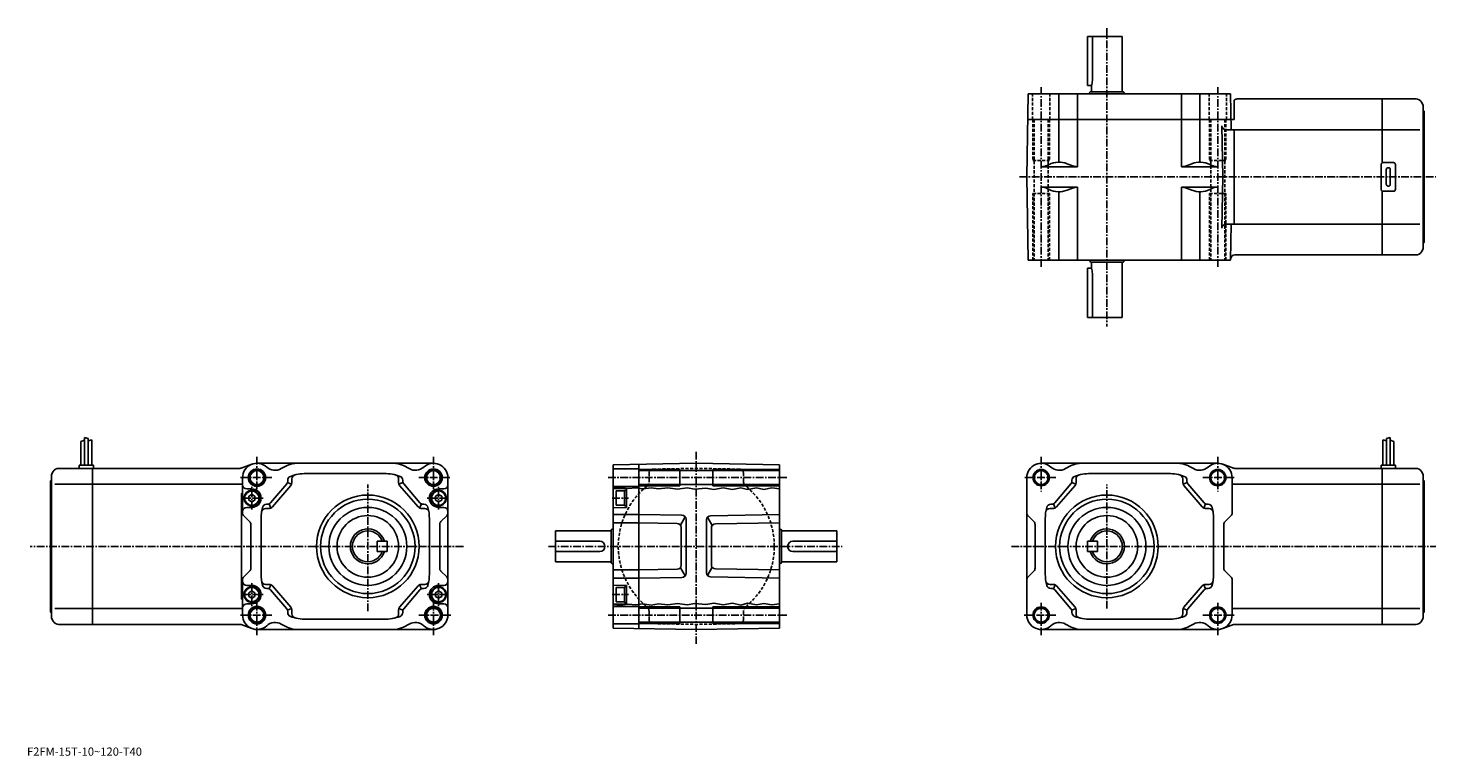
# Model space of a CAD drawing. Extents: x 75 to 760, y 188 to 543.
import ezdxf

# ---------------------------------------------------------------- set-up
doc = ezdxf.new("R2010")
doc.units = 0
doc.header["$LTSCALE"] = 3
doc.linetypes.add('CENTER', pattern=[2, 1.25, -0.25, 0.25, -0.25])
doc.linetypes.add('DASHED', pattern=[0.75, 0.5, -0.25])
doc.layers.get('0').update_dxf_attribs({"linetype": 'CONTINUOUS'})
doc.styles.get("Standard").update_dxf_attribs({"font": 'txt', "bigfont": 'BIGFONT'})

msp = doc.modelspace()

# ---------------------------------------------------------------- linework, layer by layer
at = {"linetype": 'CENTER'}
for p, q in [((600, 542.512512), (600, 397.128448)), ((568, 426.141083), (568, 513.816101)), ((654, 426.141083), (654, 513.816101)), ((557.378418, 470), (760.237488, 470)), ((400, 336.076263), (400, 242.451874)), ((186, 333.565582), (186, 316.76828)), ((272, 333.565582), (272, 316.76828)), ((568, 333.565582), (568, 316.76828)), ((654, 333.565582), (654, 316.76828)), ((178.021347, 323.5), (193.208847, 323.5)), ((279.978638, 323.5), (264.791138, 323.5)), ((356.995026, 323.5), (444.043762, 323.5)), ((560.021362, 323.5), (575.208862, 323.5)), ((661.978638, 323.5), (646.791138, 323.5)), ((183.5, 307.956421), (183.5, 319.072357)), ((240, 258.421265), (240, 320.106873)), ((274.5, 307.956421), (274.5, 319.072357)), ((600, 259.693756), (600, 320.106873)), ((189.051392, 313.5), (178.646347, 313.5)), ((268.948608, 313.5), (279.353638, 313.5)), ((359.060303, 313.5), (367.045013, 313.5)), ((286.540771, 290), (75.57, 290)), ((328.008759, 290), (470.97937, 290)), ((553.459229, 290), (760.237488, 290)), ((183.5, 272.043579), (183.5, 260.927643)), ((274.5, 272.043579), (274.5, 260.927643)), ((189.051392, 266.5), (178.646347, 266.5)), ((186, 246.783081), (186, 263.23172)), ((268.948608, 266.5), (279.353638, 266.5)), ((272, 246.783081), (272, 263.23172)), ((359.060303, 266.5), (367.045013, 266.5)), ((568, 246.783081), (568, 263.23172)), ((654, 246.783081), (654, 263.23172)), ((178.021347, 256.5), (193.208847, 256.5)), ((280.361633, 256.5), (264.791138, 256.5)), ((356.995026, 256.5), (444.043762, 256.5)), ((559.638367, 256.5), (575.208862, 256.5)), ((661.978638, 256.5), (646.791138, 256.5))]:
    msp.add_line(p, q, dxfattribs=at)
at = {"linetype": 'CONTINUOUS'}
for p, q in [((590.5, 538.5), (607.5, 538.5)), ((590.5, 538.5), (590.5, 514.5)), ((592.928955, 538.5), (592.928955, 517)), ((607.5, 511.5), (607.5, 538.5)), ((590.5, 514.5), (592.5, 514.5)), ((592.5, 514.5), (592.5, 511.5)), ((561, 470), (561.706909, 510.5)), ((561.706909, 510.5), (660.293091, 510.5)), ((576.65802, 510.5), (576.65802, 477.20401)), ((585.632507, 510.5), (585.632507, 475)), ((591.5, 510.5), (591.5, 510.722565)), ((591.755676, 511.25), (591.667969, 511.098083)), ((607.81134, 511.5), (592.18866, 511.5)), ((608.244324, 511.25), (608.332031, 511.098083)), ((608.5, 510.5), (608.5, 510.722565)), ((636.367493, 510.5), (636.367493, 475)), ((645.34198, 510.5), (645.34198, 477.20401)), ((660.293091, 510.5), (660.598511, 493)), ((663.448303, 508), (734.055481, 508)), ((734.055481, 476.866028), (734.055481, 508)), ((750.591431, 508), (734.055481, 508)), ((662, 507.379272), (662, 498)), ((753.189514, 506.5), (754.055481, 505)), ((754.055481, 505), (754.055481, 435)), ((754.555481, 502), (754.055481, 502.5)), ((754.555481, 502), (754.555481, 438)), ((662, 498), (561.48877, 498)), ((656.432983, 470), (655.997192, 494.965088)), ((734.055481, 493), (657.996887, 493)), ((662, 493), (662, 447)), ((752.473877, 493), (734.055481, 493)), ((585.632507, 475), (568.08728, 475)), ((571.884705, 476.11438), (570.907898, 475.64386)), ((583.295105, 475.434784), (580.613586, 476.468201)), ((636.367493, 475), (653.91272, 475)), ((638.704834, 475.434784), (641.386414, 476.468201)), ((650.115295, 476.11438), (651.092102, 475.64386)), ((733.555481, 464), (733.555481, 476)), ((739.555481, 477), (734.555481, 477)), ((736.055481, 473.5), (736.055481, 466.5)), ((738.055481, 473.5), (738.055481, 466.5)), ((740.555481, 464), (740.555481, 476)), ((561, 470), (561.706909, 429.5)), ((656.432983, 470), (655.997192, 445.034912)), ((585.632507, 465), (568.08728, 465)), ((571.884705, 463.88562), (570.907898, 464.35614)), ((576.65802, 462.79599), (576.65802, 429.5)), ((583.295105, 464.565216), (580.613586, 463.531799)), ((585.632507, 465), (585.632507, 429.5)), ((636.367493, 465), (653.91272, 465)), ((636.367493, 465), (636.367493, 429.5)), ((638.704834, 464.565216), (641.386414, 463.531799)), ((645.34198, 462.79599), (645.34198, 429.5)), ((650.115295, 463.88562), (651.092102, 464.35614)), ((734.055481, 432), (734.055481, 463.133972)), ((734.555481, 463), (739.555481, 463)), ((734.055481, 447), (657.996887, 447)), ((660.293091, 429.5), (660.598511, 447)), ((752.473877, 447), (734.055481, 447)), ((662.302124, 432), (734.055481, 432)), ((750.591431, 432), (734.055481, 432)), ((753.189514, 433.5), (754.055481, 435)), ((754.555481, 438), (754.055481, 437.5)), ((660.293091, 429.5), (561.706909, 429.5)), ((590.5, 425.5), (592.5, 425.5)), ((590.5, 401.5), (590.5, 425.5)), ((591.5, 429.277435), (591.5, 429.5)), ((591.755676, 428.75), (591.667969, 428.901917)), ((592.18866, 428.5), (607.81134, 428.5)), ((592.5, 425.5), (592.5, 428.5)), ((607.5, 428.5), (607.5, 401.5)), ((608.244324, 428.75), (608.332031, 428.901917)), ((608.5, 429.277435), (608.5, 429.5)), ((592.928955, 401.5), (592.928955, 423)), ((590.5, 401.5), (607.5, 401.5)), ((102.044495, 343.125), (102.044495, 329.5)), ((102.044495, 343.125), (103.844498, 342.5)), ((737.955505, 343.125), (736.155518, 342.5)), ((737.955505, 343.125), (737.955505, 329.5)), ((100.244499, 341.0625), (102.044495, 341.6875)), ((100.244499, 341.0625), (100.244499, 329.5)), ((103.844498, 342.5), (103.844498, 329.5)), ((105.644493, 341.875), (103.845505, 341.427277)), ((105.644493, 341.875), (105.644493, 329.5)), ((734.35553, 341.875), (734.35553, 329.5)), ((734.35553, 341.875), (736.15448, 341.427277)), ((736.155518, 342.5), (736.155518, 329.5)), ((739.755493, 341.0625), (737.955505, 341.6875)), ((739.755493, 341.0625), (739.755493, 329.5)), ((99.444496, 329.5), (99.444496, 328)), ((99.444496, 329.5), (106.444496, 329.5)), ((106.444496, 329.5), (106.444496, 328)), ((178.33638, 328.124695), (183.567017, 330.063568)), ((186, 330.5), (272, 330.5)), ((400, 330.5), (359.5, 329.79306)), ((359.5, 329.79306), (359.5, 250.206924)), ((372, 330.011261), (372, 249.988739)), ((400, 330.5), (440.5, 329.79306)), ((440.5, 329.79306), (440.5, 250.206924)), ((654, 330.5), (568, 330.5)), ((661.663635, 328.124695), (656.432983, 330.063568)), ((733.555481, 329.5), (733.555481, 328)), ((740.555481, 329.5), (733.555481, 329.5)), ((740.555481, 329.5), (740.555481, 328)), ((85.444496, 322), (85.944496, 322.5)), ((86.810493, 326.5), (85.944496, 325)), ((85.944496, 325), (85.944496, 255)), ((89.408592, 328), (105.944496, 328)), ((105.944496, 328), (177.641251, 328)), ((105.944496, 328), (106.444496, 328)), ((105.944496, 328), (105.944496, 252)), ((179, 323.5), (179, 306.32843)), ((203, 321), (203, 322.864929)), ((248, 325.5), (210, 325.5)), ((255, 321), (255, 322.864929)), ((279, 256.5), (279, 323.5)), ((359.5, 327.75), (372, 327.75)), ((372, 327.5), (392, 327.5)), ((372, 326.899994), (440.5, 326.899994)), ((392, 327.5), (392, 319.5)), ((408, 327.5), (408, 319.5)), ((408, 327.5), (440.5, 327.5)), ((561, 256.5), (561, 323.5)), ((585, 321), (585, 322.864929)), ((592, 325.5), (630, 325.5)), ((637, 321), (637, 322.864929)), ((661, 323.5), (661, 306.32843)), ((734.055481, 328), (662.358765, 328)), ((734.055481, 328), (733.555481, 328)), ((734.055481, 328), (734.055481, 252)), ((750.591431, 328), (734.055481, 328)), ((753.189514, 326.5), (754.055481, 325)), ((754.055481, 325), (754.055481, 255)), ((754.555481, 322), (754.055481, 322.5)), ((85.444496, 322), (85.444496, 258)), ((87.526093, 320.248993), (105.944496, 320.248993)), ((105.944496, 320.248962), (179, 320.248962)), ((178.5, 315.69046), (178.5, 264.30954)), ((178.5, 315.69046), (179, 315.69046)), ((181, 318), (183.5, 318)), ((192.598648, 311.198425), (200.518509, 320.438263)), ((193.518509, 309.198425), (202.518509, 319.698425)), ((202.875763, 320.306122), (200.875763, 321.045959)), ((201, 321.739838), (201, 322.234985)), ((255.124237, 320.306122), (257.124237, 321.045959)), ((264.481476, 309.198425), (255.481491, 319.698425)), ((257, 321.739838), (257, 322.234985)), ((265.401367, 311.198425), (257.481476, 320.438263)), ((277, 318), (274.5, 318)), ((359.5, 319.25), (372, 319.25)), ((359.5, 318.386047), (363.03125, 318.625)), ((359.5, 318.170197), (366, 318)), ((360.999969, 317), (364.999969, 317.000031)), ((360.999969, 317), (360.999969, 310)), ((363.03125, 318.625), (366.75, 318.15625)), ((364.999969, 317.299988), (364.999969, 309.700012)), ((364.999969, 317.299988), (366, 317.299988)), ((366, 318), (366, 309)), ((366.75, 318.15625), (370.53125, 318.5625)), ((370.53125, 318.5625), (374.03125, 318.0625)), ((372, 320.100006), (440.5, 320.100006)), ((372, 319.5), (392, 319.5)), ((374.03125, 318.0625), (378.0625, 318.59375)), ((378.0625, 318.59375), (381.59375, 318.03125)), ((381.59375, 318.03125), (386.125, 318.53125)), ((386.125, 318.53125), (390.8125, 317.90625)), ((390.8125, 317.90625), (395.5, 318.5)), ((395.5, 318.5), (399.3125, 317.875)), ((399.3125, 317.875), (404.625, 318.375)), ((404.625, 318.375), (408.53125, 317.71875)), ((408, 319.5), (440.5, 319.5)), ((408.53125, 317.71875), (413.15625, 318.5625)), ((413.15625, 318.5625), (417.5625, 317.71875)), ((417.5625, 317.71875), (421.625, 318.59375)), ((421.625, 318.59375), (425, 317.75)), ((425, 317.75), (429.28125, 318.5)), ((429.28125, 318.5), (432.90625, 317.78125)), ((432.90625, 317.78125), (436.78125, 318.5)), ((436.78125, 318.5), (440.5, 317.957672)), ((574.598633, 311.198425), (582.518494, 320.438263)), ((575.518494, 309.198425), (584.518494, 319.698425)), ((584.875793, 320.306122), (582.875793, 321.045959)), ((583, 321.739838), (583, 322.234985)), ((637.124207, 320.306122), (639.124207, 321.045959)), ((646.481506, 309.198425), (637.481506, 319.698425)), ((639, 321.739838), (639, 322.234985)), ((647.401367, 311.198425), (639.481506, 320.438263)), ((734.055481, 320.248962), (661, 320.248962)), ((752.473877, 320.248993), (734.055481, 320.248993)), ((754.555481, 322), (754.555481, 258)), ((181, 309), (183.5, 309)), ((183.5, 315.299988), (182, 314.43396)), ((182, 312.56601), (182, 314.43396)), ((183.5, 311.699982), (182, 312.56601)), ((183.5, 315.299988), (185, 314.43396)), ((183.5, 311.699982), (185, 312.56601)), ((185, 312.56601), (185, 314.43396)), ((191.080124, 310.5), (190.635086, 310.5)), ((192.835709, 308.682983), (191.915848, 310.682983)), ((265.164276, 308.682983), (266.084167, 310.682983)), ((266.919861, 310.5), (267.364929, 310.5)), ((274.5, 315.299988), (273, 314.43396)), ((273, 312.56601), (273, 314.43396)), ((274.5, 311.699982), (273, 312.56601)), ((274.5, 315.299988), (276, 314.43396)), ((274.5, 311.699982), (276, 312.56601)), ((277, 309), (274.5, 309)), ((276, 312.56601), (276, 314.43396)), ((359.5, 308.829803), (366, 309)), ((360.999969, 310), (364.999969, 309.999969)), ((364.999969, 309.700012), (366, 309.700012)), ((573.080139, 310.5), (572.635071, 310.5)), ((574.835693, 308.682983), (573.915833, 310.682983)), ((647.164307, 308.682983), (648.084167, 310.682983)), ((648.919861, 310.5), (649.364929, 310.5)), ((182.414215, 302.085785), (179.585785, 304.914215)), ((188, 303.5), (188, 276.5)), ((192, 308.5), (190.226273, 308.5)), ((266, 308.5), (267.773712, 308.5)), ((270, 303.5), (270, 276.5)), ((275.585785, 302.085785), (278.414215, 304.914215)), ((372, 305.5), (359.5, 305.5)), ((393.034912, 305.132843), (372, 305.5)), ((392.23822, 300.411407), (394.571136, 304.370697)), ((395, 276.866852), (395, 303.133148)), ((405, 302.914948), (405, 277.085052)), ((407.76178, 300.193237), (405.428864, 304.152496)), ((406.965088, 304.914642), (440.5, 305.5)), ((564.414185, 302.085785), (561.585815, 304.914215)), ((570, 303.5), (570, 276.5)), ((574, 308.5), (572.226257, 308.5)), ((648, 308.5), (649.773743, 308.5)), ((652, 303.5), (652, 276.5)), ((657.585815, 302.085785), (660.414185, 304.914215)), ((183, 279.32843), (183, 300.67157)), ((275, 279.32843), (275, 300.67157)), ((331.5, 297.5), (358.5, 297.5)), ((331.5, 297.5), (331.5, 282.5)), ((358.5, 297.81134), (358.5, 282.18866)), ((358.75, 298.244324), (358.901917, 298.332062)), ((359.5, 298.5), (359.277435, 298.5)), ((372, 301.5), (359.5, 301.5)), ((390.701996, 301.173553), (372, 301.5)), ((392.667084, 299.173859), (392.667084, 280.826141)), ((407.332916, 298.955658), (407.332916, 281.044342)), ((409.298004, 300.955353), (440.5, 301.5)), ((440.722565, 298.5), (440.5, 298.5)), ((441.25, 298.244324), (441.098083, 298.332062)), ((441.5, 282.18866), (441.5, 297.81134)), ((468.5, 297.5), (441.5, 297.5)), ((468.5, 297.5), (468.5, 282.5)), ((565, 279.32843), (565, 300.67157)), ((657, 279.32843), (657, 300.67157)), ((244.5, 292.5), (244.5, 287.5)), ((244.5, 292.5), (249.5, 292.5)), ((249.5, 292.5), (249.5, 287.5)), ((331.5, 292.5), (353, 292.5)), ((468.5, 292.5), (447, 292.5)), ((590.5, 292.5), (590.5, 287.5)), ((595.5, 292.5), (590.5, 292.5)), ((595.5, 292.5), (595.5, 287.5)), ((244.5, 287.5), (249.5, 287.5)), ((331.5, 287.5), (353, 287.5)), ((331.5, 282.5), (358.5, 282.5)), ((358.75, 281.755676), (358.901917, 281.667938)), ((359.5, 281.5), (359.277435, 281.5)), ((440.722565, 281.5), (440.5, 281.5)), ((441.25, 281.755676), (441.098083, 281.667938)), ((468.5, 282.5), (441.5, 282.5)), ((468.5, 287.5), (447, 287.5)), ((595.5, 287.5), (590.5, 287.5)), ((182.414215, 277.914215), (179.585785, 275.085785)), ((275.585785, 277.914215), (278.414215, 275.085785)), ((372, 278.5), (359.5, 278.5)), ((372, 274.5), (359.5, 274.5)), ((390.701996, 278.826447), (372, 278.5)), ((393.034912, 274.867157), (372, 274.5)), ((394.571136, 275.629303), (392.23822, 279.588593)), ((407.76178, 279.806793), (405.428864, 275.847504)), ((406.965088, 275.085358), (440.5, 274.5)), ((409.298004, 279.044647), (440.5, 278.5)), ((564.414185, 277.914215), (561.585815, 275.085785)), ((657.585815, 277.914215), (660.414185, 275.085785)), ((179, 273.67157), (179, 256.5)), ((181, 271), (183.5, 271)), ((183.5, 268.300018), (182, 267.43399)), ((182, 267.43399), (182, 265.56604)), ((183.5, 268.300018), (185, 267.43399)), ((185, 267.43399), (185, 265.56604)), ((192, 271.5), (190.226273, 271.5)), ((191.080124, 269.5), (190.635086, 269.5)), ((192.835709, 271.317017), (191.915848, 269.317017)), ((192.598648, 268.801575), (200.518509, 259.561737)), ((193.518509, 270.801575), (202.518509, 260.301575)), ((264.481476, 270.801575), (255.481491, 260.301575)), ((265.401367, 268.801575), (257.481476, 259.561737)), ((265.164276, 271.317017), (266.084167, 269.317017)), ((266, 271.5), (267.773712, 271.5)), ((266.919861, 269.5), (267.364929, 269.5)), ((274.5, 268.300018), (273, 267.43399)), ((273, 267.43399), (273, 265.56604)), ((277, 271), (274.5, 271)), ((274.5, 268.300018), (276, 267.43399)), ((276, 267.43399), (276, 265.56604)), ((359.5, 271.170197), (366, 271)), ((360.999969, 270), (364.999969, 270.000031)), ((360.999969, 263), (360.999969, 270)), ((364.999969, 262.700012), (364.999969, 270.299988)), ((364.999969, 270.299988), (366, 270.299988)), ((366, 262), (366, 271)), ((574, 271.5), (572.226257, 271.5)), ((573.080139, 269.5), (572.635071, 269.5)), ((574.835693, 271.317017), (573.915833, 269.317017)), ((574.598633, 268.801575), (582.518494, 259.561737)), ((575.518494, 270.801575), (584.518494, 260.301575)), ((646.481506, 270.801575), (637.481506, 260.301575)), ((647.401367, 268.801575), (639.481506, 259.561737)), ((647.164307, 271.317017), (648.084167, 269.317017)), ((648, 271.5), (649.773743, 271.5)), ((648.919861, 269.5), (649.364929, 269.5)), ((661, 273.67157), (661, 256.5)), ((178.5, 264.30954), (179, 264.30954)), ((181, 262), (183.5, 262)), ((183.5, 264.700012), (182, 265.56604)), ((183.5, 264.700012), (185, 265.56604)), ((274.5, 264.700012), (273, 265.56604)), ((274.5, 264.700012), (276, 265.56604)), ((277, 262), (274.5, 262)), ((359.5, 261.829803), (366, 262)), ((359.5, 261.613953), (363.03125, 261.375)), ((359.5, 260.75), (372, 260.75)), ((360.999969, 263), (364.999969, 262.999969)), ((363.03125, 261.375), (366.75, 261.84375)), ((364.999969, 262.700012), (366, 262.700012)), ((366.75, 261.84375), (370.53125, 261.4375)), ((370.53125, 261.4375), (374.03125, 261.9375)), ((374.03125, 261.9375), (378.0625, 261.40625)), ((378.0625, 261.40625), (381.59375, 261.96875)), ((381.59375, 261.96875), (386.125, 261.46875)), ((386.125, 261.46875), (390.8125, 262.09375)), ((390.8125, 262.09375), (395.5, 261.5)), ((395.5, 261.5), (399.3125, 262.125)), ((399.3125, 262.125), (404.625, 261.625)), ((404.625, 261.625), (408.53125, 262.28125)), ((408.53125, 262.28125), (413.15625, 261.4375)), ((413.15625, 261.4375), (417.5625, 262.28125)), ((417.5625, 262.28125), (421.625, 261.40625)), ((421.625, 261.40625), (425, 262.25)), ((425, 262.25), (429.28125, 261.5)), ((429.28125, 261.5), (432.90625, 262.21875)), ((432.90625, 262.21875), (436.78125, 261.5)), ((436.78125, 261.5), (440.5, 262.042328)), ((85.444496, 258), (85.944496, 257.5)), ((86.810493, 253.5), (85.944496, 255)), ((87.526093, 259.751007), (105.944496, 259.751007)), ((105.944496, 259.751038), (179, 259.751038)), ((202.875763, 259.693878), (200.875763, 258.954041)), ((201, 258.260162), (201, 257.765015)), ((203, 259), (203, 257.135071)), ((248, 254.5), (210, 254.5)), ((255, 259), (255, 257.135071)), ((255.124237, 259.693878), (257.124237, 258.954041)), ((257, 258.260162), (257, 257.765015)), ((372, 260.5), (392, 260.5)), ((372, 259.899994), (440.5, 259.899994)), ((392, 260.5), (392, 252.5)), ((408, 260.5), (408, 252.5)), ((408, 260.5), (440.5, 260.5)), ((584.875793, 259.693878), (582.875793, 258.954041)), ((583, 258.260162), (583, 257.765015)), ((585, 259), (585, 257.135071)), ((592, 254.5), (630, 254.5)), ((637, 259), (637, 257.135071)), ((637.124207, 259.693878), (639.124207, 258.954041)), ((639, 258.260162), (639, 257.765015)), ((734.055481, 259.751038), (661, 259.751038)), ((752.473877, 259.751007), (734.055481, 259.751007)), ((753.189514, 253.5), (754.055481, 255)), ((754.555481, 258), (754.055481, 257.5)), ((89.408592, 252), (105.944496, 252)), ((105.944496, 252), (177.641251, 252)), ((178.33638, 251.875305), (183.567017, 249.936417)), ((186, 249.5), (272, 249.5)), ((359.5, 252.25), (372, 252.25)), ((400, 249.5), (359.5, 250.206924)), ((372, 253.100006), (440.5, 253.100006)), ((372, 252.5), (392, 252.5)), ((400, 249.5), (440.5, 250.206924)), ((408, 252.5), (440.5, 252.5)), ((654, 249.5), (568, 249.5)), ((661.663635, 251.875305), (656.432983, 249.936417)), ((734.055481, 252), (662.358765, 252)), ((750.591431, 252), (734.055481, 252))]:
    msp.add_line(p, q, dxfattribs=at)
at = {"linetype": 'DASHED'}
for p, q in [((563.75, 498), (563.75, 510.5)), ((572.25, 498), (572.25, 510.5)), ((649.75, 498), (649.75, 510.5)), ((658.25, 498), (658.25, 510.5)), ((564, 498), (564, 478)), ((564.599976, 498), (564.599976, 429.5)), ((571.400024, 498), (571.400024, 429.5)), ((572, 498), (572, 478)), ((650, 498), (650, 478)), ((650.599976, 498), (650.599976, 429.5)), ((657.400024, 498), (657.400024, 429.5)), ((658, 498), (658, 478)), ((564, 478), (572, 478)), ((650, 478), (658, 478)), ((564, 462), (572, 462)), ((564, 429.5), (564, 462)), ((572, 429.5), (572, 462)), ((650, 462), (658, 462)), ((650, 429.5), (650, 462)), ((658, 429.5), (658, 462)), ((377, 325.633148), (377, 321.701721)), ((378.965088, 327.632843), (400, 328)), ((421.034912, 327.632843), (400, 328)), ((423, 325.633148), (423, 321.701721)), ((377, 254.366867), (377, 258.298279)), ((423, 254.366867), (423, 258.298279)), ((378.965088, 252.367172), (400, 252)), ((421.034912, 252.367172), (400, 252))]:
    msp.add_line(p, q, dxfattribs=at)
at = {"linetype": 'CONTINUOUS'}
for centre, radius in [((186, 323.5), 4.25), ((186, 323.5), 4), ((186, 323.5), 3.4), ((272, 323.5), 4.25), ((272, 323.5), 4), ((272, 323.5), 3.4), ((568, 323.5), 4), ((568, 323.5), 3.4), ((654, 323.5), 4), ((654, 323.5), 3.4), ((183.5, 313.5), 3.8), ((183.5, 313.5), 3.5), ((274.5, 313.5), 3.8), ((274.5, 313.5), 3.5), ((240, 290), 25.002001), ((240, 290), 23), ((240, 290), 19), ((600, 290), 25.002001), ((600, 290), 23), ((600, 290), 19), ((240, 290), 15), ((600, 290), 15), ((183.5, 266.5), 3.8), ((183.5, 266.5), 3.5), ((274.5, 266.5), 3.8), ((274.5, 266.5), 3.5), ((186, 256.5), 4.25), ((272, 256.5), 4.25), ((186, 256.5), 4), ((186, 256.5), 3.4), ((272, 256.5), 4), ((272, 256.5), 3.4), ((568, 256.5), 4), ((568, 256.5), 3.4), ((654, 256.5), 4), ((654, 256.5), 3.4)]:
    msp.add_circle(centre, radius, dxfattribs=at)
for centre, radius, start, end in [((585.428955, 517), 7.500004, -19.471212, 0), ((593.400024, 510.098083), 2, 150, 161.80513), ((592.18866, 511), 0.5, 90, 150), ((607.81134, 511), 0.5, 30, 90), ((606.599976, 510.098083), 2, 18.194872, 30), ((663.448303, 506), 2, 90, 136.398758), ((750.591431, 505.000031), 3, 29.999599, 90), ((657.996887, 495), 2, -179, -90), ((568.08728, 481.5), 6.5, -90, -64.282272), ((576.65802, 466.20401), 11, 68.924667, 115.717728), ((585.632507, 481.5), 6.5, -111.075333, -90), ((636.367493, 481.5), 6.5, 270, 291.075317), ((645.34198, 466.20401), 11, 64.282272, 111.075333), ((653.91272, 481.5), 6.5, 244.282272, 270), ((734.555481, 476), 1, 90, 180), ((737.055481, 473.5), 1, 0, 180), ((739.555481, 476), 1, 0, 90), ((737.055481, 466.5), 1, -180, 0), ((568.08728, 458.5), 6.5, 64.282272, 90), ((576.65802, 473.79599), 11, 244.282272, 291.075317), ((585.632507, 458.5), 6.5, 90, 111.075333), ((636.367493, 458.5), 6.5, 68.924667, 90), ((645.34198, 473.79599), 11, -111.075333, -64.282272), ((653.91272, 458.5), 6.5, 90, 115.717728), ((734.555481, 464), 1, 180, 270), ((739.555481, 464), 1, -90, 0), ((657.996887, 445), 2, 90, 179), ((662.302124, 430), 2, 90, 179), ((750.591431, 435), 3, 270, 330.000397), ((593.400024, 429.901917), 2, -161.80513, -150), ((592.18866, 429), 0.5, -150, -90), ((585.428955, 423), 7.500004, 0, 19.471212), ((607.81134, 429), 0.5, -90, -30), ((606.599976, 429.901917), 2, -30, -18.194872), ((186, 323.5), 7, 47.364067, 180), ((213, 302), 30, 112.331642, 120.358299), ((205.400665, 320.5), 10, 90, 112.331642), ((252.599335, 320.5), 10, 67.668358, 90), ((245, 302), 30, 59.641697, 67.668358), ((272, 323.5), 7, 0, 132.635925), ((568, 323.5), 7, 47.364067, 180), ((595, 302), 30, 112.331642, 120.358299), ((587.400635, 320.5), 10, 90, 112.331642), ((634.599365, 320.5), 10, 67.668358, 90), ((627, 302), 30, 59.641697, 67.668358), ((654, 323.5), 7, 0, 132.635925), ((89.408592, 325.000031), 3, 90, 150.000397), ((177.641251, 330), 2, -90, -69.66127), ((194.805389, 333.063751), 6, -132.635925, -59.641697), ((203, 322.234985), 2, 110.487312, 180), ((210, 303.5), 22, 90, 110.487312), ((205, 322.864929), 2, 104.477509, 180), ((248, 303.5), 22, 69.512688, 90), ((253, 322.864929), 2, 0, 75.522491), ((255, 322.234985), 2, 0, 69.512688), ((263.194611, 333.063751), 6, -120.358299, -47.364067), ((576.805359, 333.063751), 6, 227.364075, 300.358307), ((585, 322.234985), 2, 110.487312, 180), ((592, 303.5), 22, 90, 110.487312), ((587, 322.864929), 2, 104.477509, 180), ((630, 303.5), 22, 69.512688, 90), ((635, 322.864929), 2, 0, 75.522491), ((637, 322.234985), 2, 0, 69.512688), ((645.194641, 333.063751), 6, 239.641693, 312.635925), ((662.358765, 330), 2, 249.66127, 270), ((750.591431, 325.000031), 3, 29.999599, 90), ((181, 320), 2, 180, 270), ((183.5, 313.5), 4.5, -90, 90), ((199, 321.739838), 2, -40.601295, 0), ((201, 321), 2, -40.601295, 0), ((257, 321), 2, 180, 220.601288), ((259, 321.739838), 2, 180, 220.601288), ((274.5, 313.5), 4.5, -270, -90), ((277, 320), 2, -90, 0), ((581, 321.739838), 2, -40.601295, 0), ((583, 321), 2, -40.601295, 0), ((639, 321), 2, 180, 220.601288), ((641, 321.739838), 2, 180, 220.601288), ((181, 307), 2, 90, 180), ((210, 303.5), 22, 165.522491, 180), ((190.635086, 308.5), 2, 90, 165.522491), ((191.080124, 312.5), 2, -90, -40.601295), ((192, 310.5), 2, -90, -40.601295), ((266, 310.5), 2, 220.601288, 270), ((266.919861, 312.5), 2, 220.601288, 270), ((267.364929, 308.5), 2, 14.477512, 90), ((248, 303.5), 22, 0, 14.477512), ((277, 307), 2, 0, 90), ((592, 303.5), 22, 165.522491, 180), ((572.635071, 308.5), 2, 90, 165.522491), ((573.080139, 312.5), 2, -90, -40.601295), ((574, 310.5), 2, -90, -40.601295), ((648, 310.5), 2, 220.601288, 270), ((648.919861, 312.5), 2, 220.601288, 270), ((649.364929, 308.5), 2, 14.477512, 90), ((630, 303.5), 22, 0, 14.477512), ((181, 306.32843), 2, 180, 225), ((181, 300.67157), 2, 0, 45), ((190.226273, 306.5), 2, 90, 171.373077), ((267.773712, 306.5), 2, 8.626927, 90), ((277, 300.67157), 2, 135, 180), ((277, 306.32843), 2, -45, 0), ((393, 303.133148), 2, 0, 89), ((407, 302.914948), 2, 91, 180), ((563, 306.32843), 2, 180, 225), ((563, 300.67157), 2, 0, 45), ((572.226257, 306.5), 2, 90, 171.373077), ((649.773743, 306.5), 2, 8.626927, 90), ((659, 300.67157), 2, 135, 180), ((659, 306.32843), 2, -45, 0), ((240, 290), 8.5, 17.104635, 342.895355), ((240, 290), 7.5, -340.528778, -19.471222), ((359, 297.81134), 0.5, 120, 180), ((359.901917, 296.600006), 2, 108.19487, 120), ((390.667084, 299.173859), 2, 0, 89), ((409.332916, 298.955658), 2, 91, 180), ((440.098083, 296.600006), 2, 60, 71.80513), ((441, 297.81134), 0.5, 0, 60), ((600, 290), 8.5, -162.89537, 162.89537), ((600, 290), 7.5, -160.528778, 160.528778), ((353, 290), 2.5, -90, 90), ((447, 290), 2.5, -270, -90), ((359, 282.18866), 0.5, 180, 240), ((359.901917, 283.399994), 2, 240, 251.80513), ((440.098083, 283.399994), 2, -71.80513, -60), ((441, 282.18866), 0.5, -60, 0), ((181, 273.67157), 2, 135, 180), ((181, 279.32843), 2, -45, 0), ((210, 276.5), 22, 180, 194.477509), ((248, 276.5), 22, -14.477512, 0), ((277, 279.32843), 2, 180, 225), ((277, 273.67157), 2, 0, 45), ((390.667084, 280.826141), 2, -89, 0), ((393, 276.866852), 2, -89, 0), ((407, 277.085052), 2, 180, 269), ((409.332916, 281.044342), 2, 180, 269), ((563, 273.67157), 2, 135, 180), ((563, 279.32843), 2, -45, 0), ((592, 276.5), 22, 180, 194.477509), ((630, 276.5), 22, -14.477512, 0), ((659, 279.32843), 2, 180, 225), ((659, 273.67157), 2, 0, 45), ((181, 273), 2, 180, 270), ((183.5, 266.5), 4.5, -90, 90), ((190.226273, 273.5), 2, -171.373077, -90), ((190.635086, 271.5), 2, -165.522491, -90), ((191.080124, 267.5), 2, 40.601295, 90), ((192, 269.5), 2, 40.601295, 90), ((266, 269.5), 2, 90, 139.398712), ((266.919861, 267.5), 2, 90, 139.398712), ((267.364929, 271.5), 2, 270, 345.522491), ((267.773712, 273.5), 2, 270, 351.373077), ((274.5, 266.5), 4.5, 90, 270), ((277, 273), 2, -90, 0), ((572.226257, 273.5), 2, -171.373077, -90), ((572.635071, 271.5), 2, -165.522491, -90), ((573.080139, 267.5), 2, 40.601295, 90), ((574, 269.5), 2, 40.601295, 90), ((648, 269.5), 2, 90, 139.398712), ((648.919861, 267.5), 2, 90, 139.398712), ((649.364929, 271.5), 2, 270, 345.522491), ((649.773743, 273.5), 2, 270, 351.373077), ((181, 260), 2, 90, 180), ((277, 260), 2, 0, 90), ((186, 256.5), 7, 180, 312.635925), ((199, 258.260162), 2, 0, 40.601295), ((203, 257.765015), 2, 180, 249.51268), ((210, 276.5), 22, -110.487312, -90), ((201, 259), 2, 0, 40.601295), ((205, 257.135071), 2, 180, 255.522491), ((248, 276.5), 22, 270, 290.487305), ((253, 257.135071), 2, -75.522491, 0), ((257, 259), 2, 139.398712, 180), ((255, 257.765015), 2, -69.512688, 0), ((259, 258.260162), 2, 139.398712, 180), ((272, 256.5), 7, -132.635925, 0), ((568, 256.5), 7, 180, 312.635925), ((581, 258.260162), 2, 0, 40.601295), ((585, 257.765015), 2, 180, 249.51268), ((592, 276.5), 22, -110.487312, -90), ((583, 259), 2, 0, 40.601295), ((587, 257.135071), 2, 180, 255.522491), ((630, 276.5), 22, 270, 290.487305), ((635, 257.135071), 2, -75.522491, 0), ((639, 259), 2, 139.398712, 180), ((637, 257.765015), 2, -69.512688, 0), ((641, 258.260162), 2, 139.398712, 180), ((654, 256.5), 7, -132.635925, 0), ((89.408592, 255), 3, -150.000397, -90), ((177.641251, 250), 2, 69.66127, 90), ((194.805389, 246.936264), 6, 59.641697, 132.635925), ((213, 278), 30, -120.358299, -112.331642), ((205.400665, 259.5), 10, -112.331642, -90), ((252.599335, 259.5), 10, -90, -67.668358), ((245, 278), 30, -67.668358, -59.641697), ((263.194611, 246.936264), 6, 47.364067, 120.358299), ((576.805359, 246.936264), 6, 59.641697, 132.635925), ((595, 278), 30, 239.641693, 247.66835), ((587.400635, 259.5), 10, 247.66835, 270), ((634.599365, 259.5), 10, 270, 292.331635), ((627, 278), 30, 292.331635, 300.358307), ((645.194641, 246.936264), 6, 47.364067, 120.358299), ((662.358765, 250), 2, 90, 110.33873), ((750.591431, 255), 3, 270, 330.000397)]:
    msp.add_arc(centre, radius, start, end, dxfattribs=at)
at = {"linetype": 'DASHED'}
for centre, radius, start, end in [((379, 325.633148), 2, 91, 180), ((421, 325.633148), 2, 0, 89), ((400, 290), 38, 129.356705, 230.643295), ((374, 321.701721), 3, -50.643299, 0), ((426, 321.701721), 3, 180, 230.643295), ((400, 290), 38, -50.643299, 50.643299), ((374, 258.298279), 3, 0, 50.643299), ((426, 258.298279), 3, 129.356705, 180), ((379, 254.366867), 2, 180, 269), ((421, 254.366867), 2, -89, 0)]:
    msp.add_arc(centre, radius, start, end, dxfattribs=at)

# ---------------------------------------------------------------- texts
msp.add_text('F2FM-15T-10~120-T40', height=4).set_placement((74, 188))

doc.saveas('drawing.dxf')
